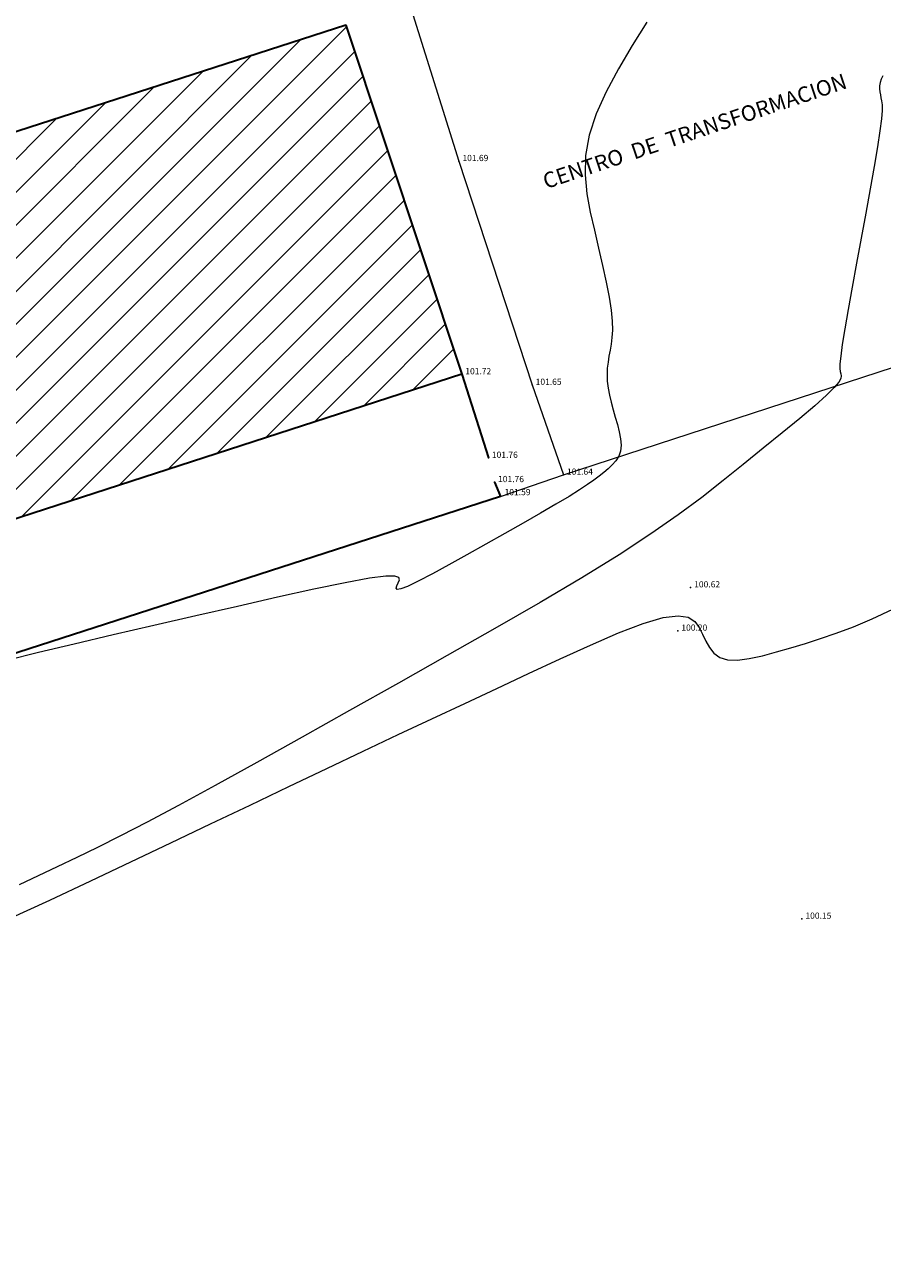
# Model space of a CAD drawing. Extents: x 345 to 755, y 311 to 608.
# Drawn here: x 463 to 491, y 486 to 525 of the extents above; entities that cross this region are included whole.
import ezdxf

# ---------------------------------------------------------------- set-up
doc = ezdxf.new("R2010")
doc.units = 0
doc.header["$MEASUREMENT"] = 0
doc.header["$PDSIZE"] = 0.2
for name, color, linetype, lineweight in [('bordillo', 145, 'Continuous', 9), ('Cv', 17, 'Continuous', 5), ('fachadas', 12, 'Continuous', 30), ('textos', 7, 'Continuous', 5), ('tramas', 236, 'Continuous', 5), ('VER_COTAS', 7, 'Continuous', 5), ('VER_P2D', 7, 'Continuous', 5)]:
    doc.layers.add(name, color=color, linetype=linetype, lineweight=lineweight)
doc.styles.add('NuevoEstilo1', font='IC-Romand.shx', dxfattribs={"oblique": 20, "height": 0.5})

msp = doc.modelspace()

# ---------------------------------------------------------------- hatches: boundary and pattern name
at = {"layer": 'tramas'}
h = msp.add_hatch(dxfattribs=at)
h.set_pattern_fill('ANSI31', color=256, scale=6, style=0)
h.paths.add_polyline_path([(401.086, 489.621), (477.147, 514.254), (473.427, 525.473), (397.366, 500.84)])

# ---------------------------------------------------------------- linework, layer by layer
at = {"layer": 'bordillo'}
for p, q in [((475.333, 526.59), (477.054, 521.102)), ((477.054, 521.102), (479.407, 513.915)), ((480.412, 511.028), (491.862, 514.763)), ((479.407, 513.915), (480.412, 511.028)), ((478.386, 510.334), (480.412, 511.028))]:
    msp.add_line(p, q, dxfattribs=at)
at = {"layer": 'Cv', "linetype": 'Continuous'}
for points in [[(483.089, 525.565, 0), (482.621, 524.81, 0), (482.177, 524.062, 0), (481.782, 523.328, 0), (481.46, 522.616, 0), (481.235, 521.931, 0), (481.235, 521.931, 0), (481.123, 521.28, 0), (481.109, 520.657, 0), (481.167, 520.055, 0), (481.274, 519.467, 0), (481.406, 518.886, 0), (481.406, 518.886, 0), (481.54, 518.309, 0), (481.668, 517.747, 0), (481.782, 517.217, 0), (481.875, 516.733, 0), (481.941, 516.311, 0), (481.941, 516.311, 0), (481.975, 515.962, 0), (481.982, 515.675, 0), (481.968, 515.434, 0), (481.941, 515.224, 0), (481.907, 515.03, 0), (481.907, 515.03, 0), (481.872, 514.839, 0), (481.842, 514.645, 0), (481.82, 514.448, 0), (481.81, 514.244, 0), (481.817, 514.034, 0), (481.817, 514.034, 0), (481.844, 513.814, 0), (481.887, 513.587, 0), (481.943, 513.354, 0), (482.008, 513.117, 0), (482.076, 512.879, 0), (482.076, 512.879, 0), (482.144, 512.64, 0), (482.204, 512.407, 0), (482.246, 512.184, 0), (482.263, 511.975, 0), (482.245, 511.786, 0), (482.245, 511.786, 0), (482.188, 511.62, 0), (482.097, 511.473, 0), (481.98, 511.342, 0), (481.846, 511.22, 0), (481.703, 511.102, 0), (481.703, 511.102, 0), (481.556, 510.985, 0), (481.391, 510.858, 0), (481.187, 510.712, 0), (480.928, 510.54, 0), (480.593, 510.331, 0), (480.593, 510.331, 0), (480.171, 510.079, 0), (479.674, 509.79, 0), (479.121, 509.474, 0), (478.53, 509.14, 0), (477.92, 508.797, 0), (477.92, 508.797, 0), (477.312, 508.455, 0), (476.73, 508.13, 0), (476.201, 507.842, 0), (475.751, 507.606, 0), (475.408, 507.44, 0), (475.408, 507.44, 0), (475.188, 507.358, 0), (475.074, 507.346, 0), (475.039, 507.387, 0), (475.058, 507.463, 0), (475.103, 507.557, 0), (475.103, 507.557, 0), (475.143, 507.651, 0), (475.127, 507.729, 0), (474.999, 507.775, 0), (474.703, 507.771, 0), (474.184, 507.703, 0), (474.184, 507.703, 0), (473.404, 507.559, 0), (472.399, 507.349, 0), (471.227, 507.091, 0), (469.944, 506.8, 0), (468.604, 506.493, 0), (468.604, 506.493, 0), (467.26, 506.185, 0), (465.949, 505.882, 0), (464.703, 505.59, 0), (463.554, 505.315, 0), (462.536, 505.063, 0)], [(490.669, 523.846, 0), (490.617, 523.732, 0), (490.581, 523.623, 0), (490.581, 523.623, 0), (490.563, 523.519, 0), (490.561, 523.419, 0), (490.57, 523.323, 0), (490.588, 523.229, 0), (490.608, 523.136, 0), (490.608, 523.136, 0), (490.629, 523.039, 0), (490.643, 522.913, 0), (490.643, 522.73, 0), (490.622, 522.461, 0), (490.574, 522.077, 0), (490.574, 522.077, 0), (490.494, 521.559, 0), (490.387, 520.927, 0), (490.26, 520.208, 0), (490.119, 519.433, 0), (489.97, 518.629, 0), (489.97, 518.629, 0), (489.822, 517.824, 0), (489.681, 517.05, 0), (489.553, 516.336, 0), (489.445, 515.711, 0), (489.364, 515.206, 0), (489.364, 515.206, 0), (489.314, 514.84, 0), (489.29, 514.593, 0), (489.287, 514.437, 0), (489.297, 514.34, 0), (489.314, 514.272, 0), (489.314, 514.272, 0), (489.328, 514.207, 0), (489.315, 514.124, 0), (489.249, 514.003, 0), (489.104, 513.828, 0), (488.853, 513.58, 0), (488.853, 513.58, 0), (488.479, 513.246, 0), (487.999, 512.839, 0), (487.439, 512.377, 0), (486.826, 511.878, 0), (486.187, 511.361, 0), (486.187, 511.361, 0), (485.538, 510.839, 0), (484.851, 510.302, 0), (484.09, 509.735, 0), (483.218, 509.125, 0), (482.197, 508.457, 0), (482.197, 508.457, 0), (481.003, 507.721, 0), (479.66, 506.926, 0), (478.206, 506.088, 0), (476.677, 505.22, 0), (475.112, 504.338, 0), (475.112, 504.338, 0), (473.546, 503.457, 0), (472.019, 502.6, 0), (470.568, 501.79, 0), (469.231, 501.051, 0), (468.047, 500.406, 0), (468.047, 500.406, 0), (467.04, 499.87, 0), (466.186, 499.429, 0), (465.446, 499.059, 0), (464.783, 498.735, 0), (464.158, 498.436, 0), (464.158, 498.436, 0), (463.54, 498.141, 0), (462.935, 497.852, 0)], [(462.581, 496.756, 0), (463.921, 497.368, 0), (465.232, 497.98, 0), (466.523, 498.592, 0), (467.803, 499.203, 0), (467.803, 499.203, 0), (469.081, 499.814, 0), (470.348, 500.419, 0), (471.594, 501.013, 0), (472.809, 501.591, 0), (473.982, 502.148, 0), (473.982, 502.148, 0), (475.106, 502.679, 0), (476.189, 503.189, 0), (477.24, 503.682, 0), (478.271, 504.165, 0), (479.291, 504.642, 0), (479.291, 504.642, 0), (480.303, 505.114, 0), (481.278, 505.557, 0), (482.18, 505.945, 0), (482.972, 506.248, 0), (483.616, 506.44, 0), (483.616, 506.44, 0), (484.09, 506.501, 0), (484.416, 506.449, 0), (484.632, 506.314, 0), (484.774, 506.122, 0), (484.88, 505.903, 0), (484.88, 505.903, 0), (484.982, 505.681, 0), (485.099, 505.474, 0), (485.245, 505.295, 0), (485.435, 505.161, 0), (485.684, 505.084, 0), (485.684, 505.084, 0), (486.002, 505.075, 0), (486.378, 505.123, 0), (486.799, 505.215, 0), (487.249, 505.336, 0), (487.713, 505.472, 0), (487.713, 505.472, 0), (488.183, 505.612, 0), (488.665, 505.763, 0), (489.174, 505.938, 0), (489.723, 506.147, 0), (490.324, 506.401, 0), (490.324, 506.401, 0), (490.987, 506.71, 0)]]:
    msp.add_polyline3d(points, dxfattribs=at)
at = {"layer": 'fachadas', "linetype": 'ByBlock'}
for p, q in [((473.427, 525.473), (397.366, 500.84)), ((473.427, 525.473), (477.147, 514.254)), ((477.147, 514.254), (401.086, 489.621)), ((477.147, 514.254), (478, 511.57)), ((478.199, 510.79), (478.386, 510.334)), ((478.386, 510.334), (402.325, 485.701))]:
    msp.add_line(p, q, dxfattribs=at)
at = {"layer": 'VER_P2D'}
for p in [(473.427, 525.473), (477.054, 521.102), (477.147, 514.254), (479.407, 513.915), (478, 511.57), (478.199, 510.79), (480.412, 511.028), (478.386, 510.334), (484.496, 507.409), (484.084, 506.017), (488.068, 496.765)]:
    msp.add_point(p, dxfattribs=at)

# ---------------------------------------------------------------- texts
at = {"layer": 'textos', "style": 'NuevoEstilo1', "oblique": 20}
msp.add_text('CENTRO  DE  TRANSFORMACION', height=0.5, rotation=18.536, dxfattribs=at).set_placement((479.854, 520.201))
at = {"layer": 'VER_COTAS', "style": 'NuevoEstilo1', "oblique": 20}
for s, p in [('101.69', (477.167, 521.102)), ('101.72', (477.259, 514.254)), ('101.65', (479.519, 513.915)), ('101.76', (478.113, 511.57)), ('101.64', (480.525, 511.028)), ('101.76', (478.311, 510.79)), ('101.59', (478.521, 510.371)), ('100.62', (484.609, 507.409)), ('100.20', (484.197, 506.017)), ('100.15', (488.181, 496.765))]:
    msp.add_text(s, height=0.2, dxfattribs=at).set_placement(p)

doc.saveas('drawing.dxf')
